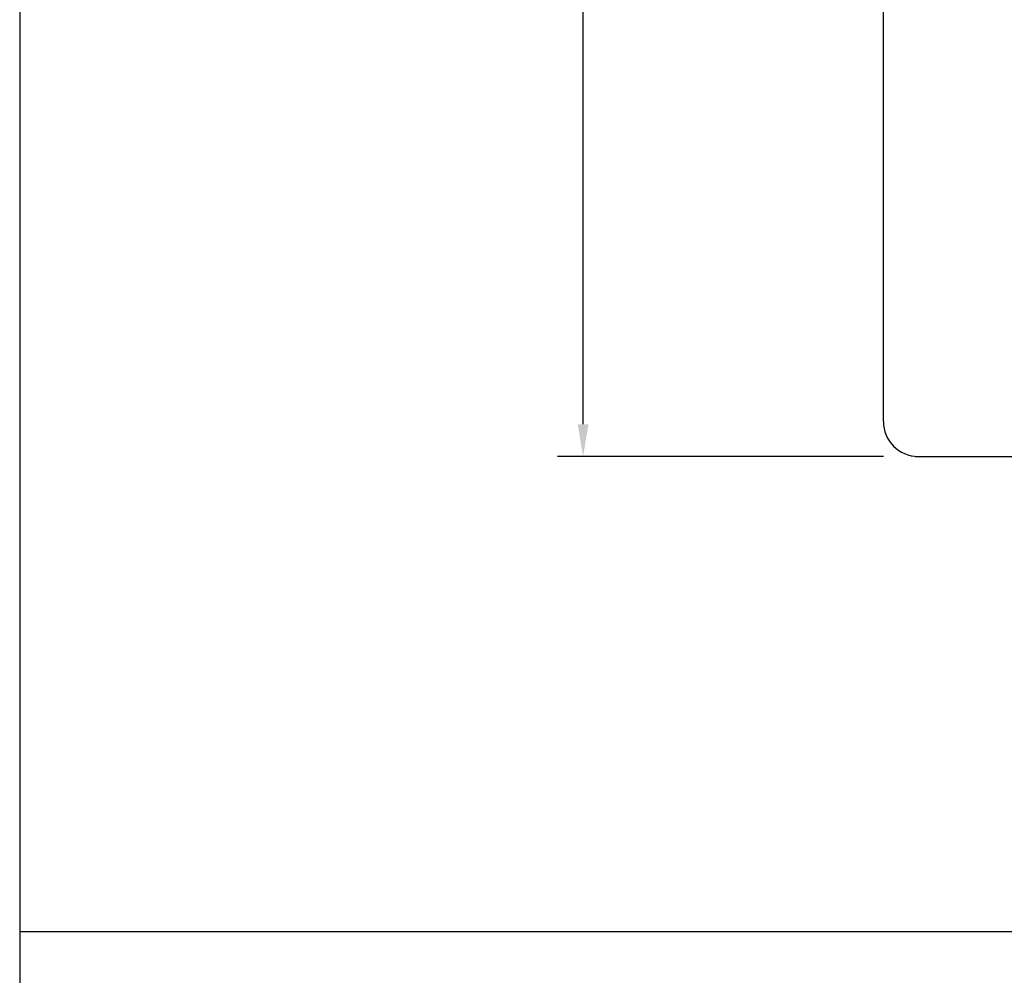
# Model space of a CAD drawing. Extents: x 0.5 to 23.5, y 0.5 to 17.5.
# Drawn here: x 0.5 to 4.3, y 8.8 to 12.5 of the extents above; entities that cross this region are included whole.
import ezdxf

# ---------------------------------------------------------------- set-up
doc = ezdxf.new("R2010")
doc.units = 0
doc.header["$MEASUREMENT"] = 0
doc.linetypes.add('1', pattern=[0])
doc.layers.get('DEFPOINTS').update_dxf_attribs({"linetype": '1'})
for name, color, linetype in [('BORDER', 7, '1'), ('DIM', 7, 'CONTINUOUS'), ('GEOMETRY', 7, '1'), ('TERMINAL CONNECTIONS', 7, 'CONTINUOUS')]:
    doc.layers.add(name, color=color, linetype=linetype)
doc.styles.add('ROMANS', font='romans')
doc.dimstyles.get("Standard").update_dxf_attribs({"dimtxt": 0.156, "dimasz": 0.125, "dimexe": 0.1, "dimexo": 0.125, "dimgap": 0.09, "dimtad": 0, "dimtih": 1, "dimtoh": 1, "dimzin": 0, "dimdsep": 46, "dimtxsty": 'ROMANS', "dimcen": 0.09, "dimadec": 0, "dimazin": 0, "dimtfac": 1, "dimtofl": 0, "dimtmove": 0, "dimatfit": 3, "dimfxl": 0, "dimtolj": 1, "dimtzin": 0, "dimarcsym": 0})

# ---------------------------------------------------------------- blocks, each defined once
blk = doc.blocks.new('*D31')
at = {"layer": 'DEFPOINTS', "color": 0}
for p in [(3.979, 15.6541), (2.6878, 10.8459), (3.979, 10.8459)]:
    blk.add_point(p, dxfattribs=at)
at = {"layer": 'DIM', "color": 0, "lineweight": -2}
for p, q in [((3.854, 15.6541), (2.5878, 15.6541)), ((2.6878, 15.5291), (2.6878, 13.418)), ((2.6878, 10.9709), (2.6878, 13.082)), ((3.854, 10.8459), (2.5878, 10.8459))]:
    blk.add_line(p, q, dxfattribs=at)
at = {"layer": 'DIM', "color": 0}
for points in [[(2.6669, 15.5291), (2.7086, 15.5291), (2.6878, 15.6541)], [(2.6669, 10.9709), (2.7086, 10.9709), (2.6878, 10.8459)]]:
    blk.add_solid(points, dxfattribs=at)
at = {"layer": 'DIM', "color": 0, "insert": (2.6878, 13.25), "char_height": 0.156, "attachment_point": 5, "style": 'ROMANS'}
blk.add_mtext('\\A1;4.80', dxfattribs=at)

msp = doc.modelspace()

# ---------------------------------------------------------------- linework, layer by layer
at = {"layer": 'BORDER'}
msp.add_line((0.5, 9), (23.5, 9), dxfattribs=at)
at = {"layer": 'GEOMETRY'}
for p, q in [((3.854, 10.9809), (3.854, 13.25)), ((3.979, 10.8459), (8.5231, 10.8459))]:
    msp.add_line(p, q, dxfattribs=at)
msp.add_arc((3.989, 10.9809), 0.135, 180, 270, dxfattribs=at)
at = {"layer": 'TERMINAL CONNECTIONS'}
msp.add_lwpolyline([(0.5, 0.5), (23.5, 0.5), (23.5, 17.5), (0.5, 17.5)], close=True, dxfattribs=at)

# ---------------------------------------------------------------- dimensions: what is measured, and where the dimension line sits
at = {"layer": 'DIM'}
dim = msp.add_linear_dim(base=(2.6878, 10.8459), p1=(3.979, 15.6541), p2=(3.979, 10.8459), angle=90, text='4.80', dimstyle='Standard', dxfattribs=at)
dim.commit()
dim.dimension.update_dxf_attribs({"geometry": '*D31', "text_midpoint": (2.6878, 13.25)})

doc.saveas('drawing.dxf')
